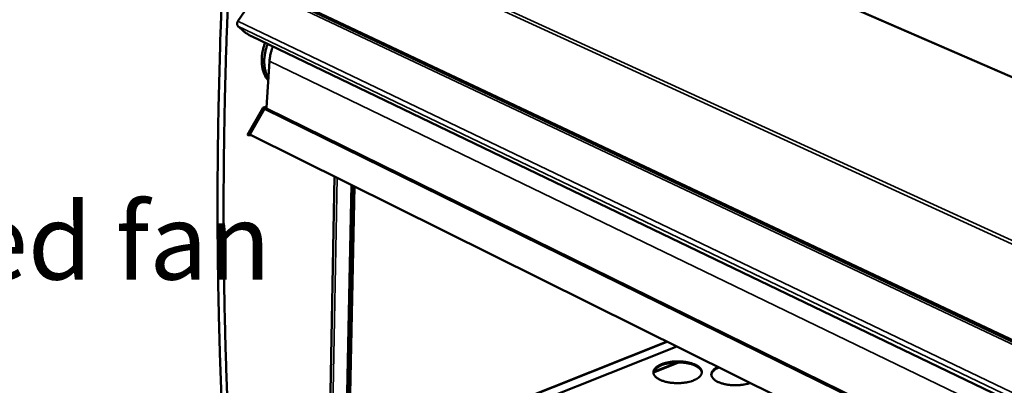
# Model space of a CAD drawing. Units: millimetres. Extents: x 65 to 5840, y 100 to 4100.
# Drawn here: x 4591 to 5108, y 3646 to 3838 of the extents above; entities that cross this region are included whole.
import ezdxf

# ---------------------------------------------------------------- set-up
doc = ezdxf.new("R2010")
doc.units = ezdxf.units.MM
doc.header["$LTSCALE"] = 20
for name, color, linetype, lineweight in [('Symbol (ISO)', 7, 'Continuous', 25), ('Visible (ISO)', 7, 'Continuous', 50), ('Visible Narrow (ISO)', 7, 'Continuous', 35)]:
    doc.layers.add(name, color=color, linetype=linetype, lineweight=lineweight)
doc.styles.add('Text Style41', font='tahoma.ttf')

msp = doc.modelspace()

# ---------------------------------------------------------------- linework, layer by layer
at = {"layer": 'Visible (ISO)'}
for p, q in [((4705.48, 3837.28), (4717.05, 3854.3)), ((4717.11, 3855.62), (5404.64, 3530.87)), ((4707.47, 3832.91), (4705.5, 3834.72)), ((5398.63, 3499.46), (4712.62, 3829.35)), ((4722.07, 3816.31), (4720.44, 3791.89)), ((4718.7, 3791.95), (4710.57, 3777.52)), ((4719.24, 3791.68), (4711.11, 3777.25)), ((4719.4, 3791.3), (4711.77, 3777.77)), ((4720.47, 3792.25), (4718.7, 3791.95)), ((4719.24, 3791.68), (4718.7, 3791.95)), ((4720.44, 3791.89), (4719.24, 3791.68)), ((4720.42, 3791.48), (4719.4, 3791.3)), ((5388.37, 3462.62), (4719.4, 3791.3)), ((4720.44, 3791.89), (4720.42, 3791.48)), ((5389.08, 3463.09), (4720.42, 3791.48)), ((4711.11, 3777.25), (4710.57, 3777.52)), ((4711.11, 3777.25), (4712.38, 3777.47)), ((4992.32, 3638.48), (4711.77, 3777.77)), ((4748.77, 3363.22), (4756.24, 3755.69)), ((4757.76, 3363.71), (4765.78, 3750.96)), ((4766.74, 3750.48), (4758.89, 3374.46)), ((4931.07, 3668.89), (4851.1, 3637.02)), ((4865.78, 3638.19), (4936.2, 3666.34)), ((4936.6, 3657.95), (4924.02, 3652.89))]:
    msp.add_line(p, q, dxfattribs=at)
at = {"layer": 'Visible (ISO)', "flags": 128}
for points in [[(4696.8, 3640.79, -0.001341), (4696.32, 3653.3, -0.001339), (4695.9, 3665.82, -0.001326), (4695.55, 3678.49, -0.001324), (4695.26, 3691.18, -0.001312), (4695.04, 3704.01, -0.001309), (4694.88, 3716.87, -0.001298), (4694.79, 3729.86, -0.001296), (4694.77, 3742.87, -0.001285), (4694.81, 3756.02, -0.001282), (4694.92, 3769.19, -0.001272), (4695.11, 3782.5, -0.00127), (4695.36, 3795.83, -0.00126), (4695.37, 3796.35, -0.000025), (4696.06, 3822.76, -0.002481), (4696.35, 3831.94, -0.00126), (4697.06, 3850)], [(4700.29, 3848.45, 0.001259), (4699.58, 3830.38, 0.002479), (4699.29, 3821.2, 0.000025), (4698.58, 3794.76, 0.001259), (4698.56, 3794.24, 0.001269), (4698.31, 3780.91, 0.001271), (4698.12, 3767.59, 0.001282), (4698, 3754.41, 0.001284), (4697.94, 3741.25, 0.001295), (4697.96, 3728.23, 0.001297), (4698.04, 3715.23, 0.001309), (4698.19, 3702.37, 0.001311), (4698.41, 3689.53, 0.001323), (4698.69, 3676.83, 0.001325), (4699.03, 3664.15, 0.001338), (4699.44, 3651.62, 0.00134), (4699.92, 3639.11, 0.001353)], [(4705.5, 3834.72, -0.047949), (4705.27, 3835.01, -0.07489), (4705.17, 3835.22, -0.026878), (4705.07, 3835.64, -0.045964), (4705.04, 3835.88, -0.036944), (4705.06, 3836.12, -0.017868), (4705.15, 3836.61, -0.056602), (4705.25, 3836.89, -0.037628), (4705.48, 3837.28)], [(4712.62, 3829.35, -0.006386), (4712.09, 3829.62, -0.013255), (4711.84, 3829.76, -0.000678), (4711.03, 3830.24, -0.006132), (4710.94, 3830.3, -0.004698), (4710.45, 3830.62, -0.005015), (4709.99, 3830.93, -0.004791), (4709.53, 3831.26, -0.00467), (4709.06, 3831.6, -0.005524), (4708.98, 3831.66, -0.000542), (4708.19, 3832.28, -0.011692), (4707.95, 3832.48, -0.005724), (4707.47, 3832.91)], [(4719.77, 3825.91, 0.012289), (4719.2, 3824.38, 0.022257), (4718.95, 3823.51, 0.002207), (4718.45, 3821.44, 0.012244), (4718.37, 3821.07, 0.012859), (4718.18, 3819.86, 0.012614), (4718.04, 3818.62, 0.013521), (4717.98, 3817.44, 0.013183), (4717.97, 3816.22, 0.01439), (4718.04, 3815.07, 0.013959), (4718.17, 3813.89, 0.015461), (4718.35, 3812.79, 0.014948), (4718.61, 3811.68, 0.016715), (4718.92, 3810.66, 0.016139), (4719.31, 3809.62, 0.018095), (4719.48, 3809.24, 0.004584), (4720.24, 3807.76, 0.032413), (4720.61, 3807.14, 0.018139), (4721.39, 3806.12)], [(4721.12, 3825.26, 0.012103), (4720.56, 3823.75, 0.021953), (4720.31, 3822.9, 0.002143), (4719.81, 3820.85, 0.01206), (4719.73, 3820.49, 0.012651), (4719.54, 3819.3, 0.012416), (4719.4, 3818.08, 0.013286), (4719.33, 3816.9, 0.012961), (4719.32, 3815.7, 0.014119), (4719.37, 3814.56, 0.013705), (4719.49, 3813.4, 0.015148), (4719.67, 3812.31, 0.014653), (4719.91, 3811.21, 0.016354), (4720.03, 3810.82, 0.00381), (4720.58, 3809.17, 0.02968), (4720.85, 3808.48, 0.016409), (4721.47, 3807.31)], [(4722.07, 3816.31, -0.009909), (4722.18, 3817.56, -0.018515), (4722.27, 3818.23, -0.001461), (4722.59, 3819.91, -0.009885), (4722.64, 3820.16, -0.009578), (4722.7, 3820.4, -0.001372), (4723.16, 3822.08, -0.017769), (4723.37, 3822.74, -0.0096), (4723.83, 3823.96)], [(4945.14, 3648.51, -0.01111), (4944.1, 3648.12, -0.021231), (4943.54, 3647.96, -0.001855), (4942.04, 3647.58, -0.010967), (4941.78, 3647.53, -0.009353), (4940.81, 3647.35, -0.009782), (4939.89, 3647.22, -0.008876), (4938.89, 3647.12, -0.009086), (4937.91, 3647.05, -0.008759), (4936.91, 3647.02, -0.008779), (4935.91, 3647.03, -0.008984), (4934.92, 3647.07, -0.008818), (4933.92, 3647.14, -0.009584), (4932.98, 3647.25, -0.009208), (4932, 3647.4, -0.010644), (4931.13, 3647.56, -0.010006), (4930.2, 3647.78, -0.012326), (4929.41, 3648.01, -0.011336), (4928.56, 3648.29, -0.014901), (4927.87, 3648.56, -0.013429), (4927.12, 3648.91, -0.018786), (4926.54, 3649.22, -0.016704), (4925.91, 3649.62, -0.024508), (4925.45, 3649.97, -0.021881), (4924.97, 3650.41, -0.03229), (4924.63, 3650.8, -0.029754), (4924.32, 3651.26, -0.040664), (4924.11, 3651.68, -0.039247), (4923.97, 3652.14, -0.044901), (4923.92, 3652.58, -0.044827), (4923.94, 3653.04, -0.040716), (4924.04, 3653.5, -0.041941), (4924.22, 3653.92, -0.03141), (4924.49, 3654.39, -0.033864), (4924.8, 3654.78, -0.023057), (4925.25, 3655.23, -0.025773), (4925.68, 3655.59, -0.017443), (4926.27, 3656, -0.019666), (4926.82, 3656.33, -0.013889), (4927.54, 3656.69, -0.015482), (4928.21, 3656.98, -0.011619), (4929.03, 3657.28, -0.0127), (4929.8, 3657.52, -0.010169), (4930.7, 3657.76, -0.010874), (4931.56, 3657.95, -0.00928), (4932.52, 3658.12, -0.009708), (4933.44, 3658.25, -0.008813), (4934.43, 3658.35, -0.009023), (4935.4, 3658.42, -0.008699), (4936.4, 3658.45, -0.00872), (4937.39, 3658.44, -0.008922), (4938.37, 3658.4, -0.008758), (4939.37, 3658.33, -0.009513), (4940.3, 3658.22, -0.009141), (4941.27, 3658.08, -0.010557), (4942.14, 3657.91, -0.009924), (4943.07, 3657.7, -0.012212), (4943.86, 3657.47, -0.011229), (4944.7, 3657.19, -0.014742), (4945.39, 3656.92, -0.01328), (4946.14, 3656.58, -0.018557), (4946.72, 3656.27, -0.016484), (4947.35, 3655.87, -0.024184), (4947.82, 3655.53, -0.021544), (4948.3, 3655.09, -0.031882), (4948.64, 3654.71, -0.029272), (4948.96, 3654.25, -0.040311), (4949.17, 3653.83, -0.038764), (4949.32, 3653.37, -0.044889), (4949.38, 3652.92, -0.044684), (4949.36, 3652.47, -0.041113), (4949.27, 3652.01, -0.042203), (4949.1, 3651.58, -0.031902), (4948.83, 3651.12, -0.03426), (4948.53, 3650.72, -0.023429), (4948.09, 3650.27, -0.026115), (4947.66, 3649.91, -0.01769), (4947.43, 3649.75, -0.004545), (4946.52, 3649.16, -0.02943), (4946.01, 3648.89, -0.017991), (4945.14, 3648.51)], [(4949.37, 3652.57, 0.034876), (4949.26, 3653.12, 0.058744), (4949.13, 3653.44, 0.014741), (4948.77, 3654.03, 0.034191), (4948.59, 3654.27, 0.023658), (4948.18, 3654.71, 0.026306), (4947.78, 3655.06, 0.017906), (4947.22, 3655.47, 0.020143), (4946.7, 3655.79, 0.014199), (4946.02, 3656.14, 0.015838), (4945.4, 3656.43, 0.011805), (4944.61, 3656.73, 0.012935), (4943.88, 3656.97, 0.010251), (4943.02, 3657.21, 0.011003), (4942.21, 3657.4, 0.009269), (4941.28, 3657.58, 0.009743), (4940.4, 3657.71, 0.008708), (4939.44, 3657.82, 0.008968), (4938.51, 3657.9, 0.00849), (4937.53, 3657.94, 0.008569), (4936.57, 3657.95, 0.008585), (4935.61, 3657.92, 0.008494), (4934.63, 3657.87, 0.009006), (4933.7, 3657.78, 0.008733), (4932.75, 3657.66, 0.009808), (4931.87, 3657.51, 0.009318), (4930.95, 3657.32, 0.011105), (4930.14, 3657.12, 0.010331), (4929.28, 3656.86, 0.01309), (4928.56, 3656.61, 0.01193), (4927.79, 3656.3, 0.01607), (4927.17, 3656.01, 0.014393), (4926.5, 3655.64, 0.020486), (4925.99, 3655.31, 0.018209), (4925.45, 3654.9, 0.026782), (4925.06, 3654.54, 0.024125), (4924.66, 3654.1, 0.034743), (4924.49, 3653.85, 0.015098), (4924.15, 3653.25, 0.059366), (4924.03, 3652.94, 0.035405), (4923.93, 3652.38)], [(4974.92, 3647.12, -0.010586), (4973.82, 3646.77, -0.020207), (4973.24, 3646.62, -0.001689), (4971.67, 3646.29, -0.010459), (4971.41, 3646.24, -0.009149), (4970.43, 3646.1, -0.009485), (4969.47, 3646, -0.008824), (4968.47, 3645.93, -0.008955), (4967.48, 3645.9, -0.00885), (4966.47, 3645.91, -0.008793), (4965.47, 3645.94, -0.009229), (4964.5, 3646.02, -0.008977), (4963.5, 3646.13, -0.010015), (4962.58, 3646.27, -0.009533), (4961.62, 3646.45, -0.011325), (4960.78, 3646.65, -0.010544), (4959.88, 3646.9, -0.013363), (4959.13, 3647.15, -0.012176), (4958.32, 3647.47, -0.016465), (4957.67, 3647.76, -0.01473), (4956.97, 3648.14, -0.021113), (4956.44, 3648.47, -0.018751), (4955.88, 3648.89, -0.027798), (4955.47, 3649.26, -0.025084), (4955.07, 3649.72, -0.036232), (4954.79, 3650.12, -0.034092), (4954.55, 3650.59, -0.043524), (4954.41, 3651.02, -0.042743), (4954.35, 3651.48, -0.044143), (4954.37, 3651.94, -0.044622), (4954.46, 3652.38, -0.036786), (4954.65, 3652.85, -0.038638), (4954.89, 3653.26, -0.027349), (4955.24, 3653.72, -0.030062), (4955.61, 3654.1, -0.020229), (4955.83, 3654.28, -0.005737), (4956.62, 3654.88, -0.032699), (4957.09, 3655.18, -0.020432), (4957.89, 3655.57)], [(4958.42, 3655.31, 0.018497), (4957.57, 3654.93, 0.030124), (4957.07, 3654.65, 0.004792), (4956.19, 3654.06, 0.018209), (4955.97, 3653.9, 0.026974), (4955.55, 3653.54, 0.024237), (4955.13, 3653.09, 0.035261), (4954.95, 3652.83, 0.015555), (4954.59, 3652.22, 0.060313), (4954.47, 3651.9, 0.035999), (4954.36, 3651.33)]]:
    msp.add_lwpolyline(points, format="xyb", dxfattribs=at)
at = {"layer": 'Visible Narrow (ISO)'}
for p, q in [((5490.26, 3643.31), (4782.37, 3951.29)), ((5490.74, 3643.56), (4782.74, 3951.51)), ((5422.51, 3577.93), (4719.39, 3900.37)), ((5423.41, 3579.5), (4720.05, 3901.7)), ((5404.9, 3531.85), (4716.55, 3856.79)), ((5404.26, 3529.43), (4717.05, 3854.3)), ((4705.48, 3837.28), (5399.44, 3504.51)), ((5398.98, 3501.65), (4705.5, 3834.72)), ((5394.74, 3491.12), (4722.07, 3816.31)), ((4757.66, 3754.99), (4750.09, 3362.55)), ((4764.97, 3751.36), (4756.99, 3363.27)), ((4931.41, 3668.72), (4851.44, 3636.84)), ((4936.34, 3666.27), (4866.03, 3638.16)), ((4937.63, 3657.94), (4923.94, 3652.43))]:
    msp.add_line(p, q, dxfattribs=at)

# ---------------------------------------------------------------- texts
at = {"layer": 'Symbol (ISO)', "insert": (2240.6, 3688.96), "char_height": 40, "attachment_point": 7, "style": 'Text Style41'}
msp.add_mtext('e.g.near entrance/exit doors, open windows, under air conditioning units or a ceiling mounted fan', dxfattribs=at)

doc.saveas('drawing.dxf')
